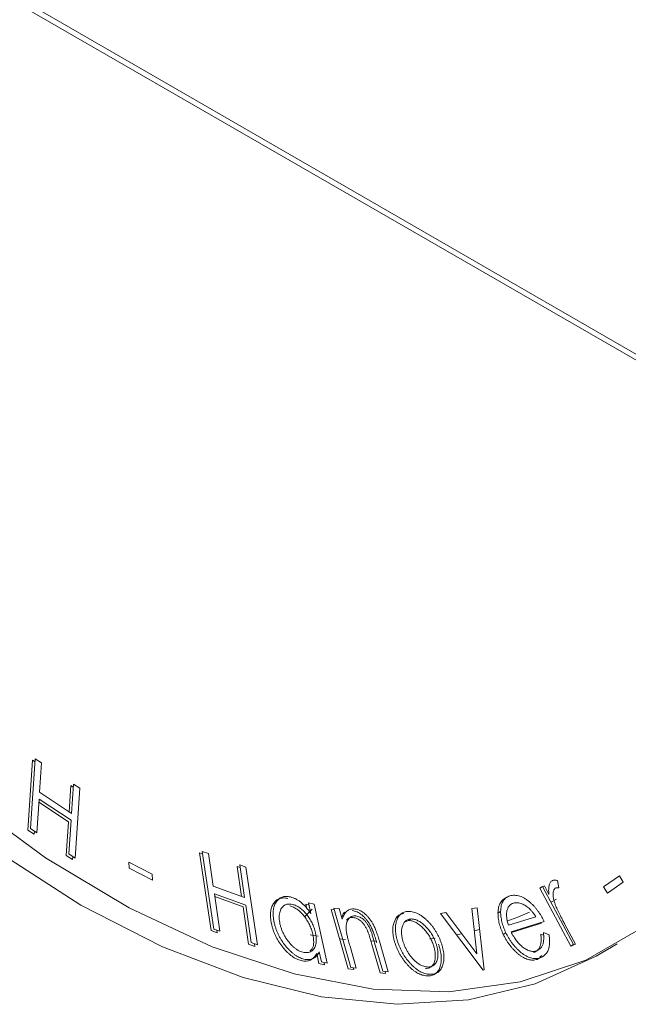
# Model space of a CAD drawing. Units: millimetres. Extents: x 5 to 415, y 5 to 292.
# Drawn here: x 207 to 210, y 70 to 76 of the extents above; entities that cross this region are included whole.
import ezdxf

# ---------------------------------------------------------------- set-up
doc = ezdxf.new("R2010")
doc.units = ezdxf.units.MM

msp = doc.modelspace()

# ---------------------------------------------------------------- linework, layer by layer
at = {"linetype": 'Continuous', "lineweight": 15}
for p, q in [((203.1364, 77.6845), (210.5955, 73.3784)), ((203.1647, 77.7008), (210.9429, 73.2105)), ((209.5276, 70.6648), (209.362, 70.9749)), ((208.6614, 70.8012), (208.6389, 70.7923)), ((209.1811, 70.7353), (209.1669, 70.7272)), ((209.6621, 70.6108), (209.7753, 70.6761))]:
    msp.add_line(p, q, dxfattribs=at)
at = {"linetype": 'Continuous', "lineweight": 0}
for p, q in [((206.6291, 71.2843), (206.6537, 71.6569)), ((206.6433, 71.2925), (206.6679, 71.6651)), ((206.6537, 71.6569), (206.6668, 71.6483)), ((206.6679, 71.6651), (206.7016, 71.6427)), ((206.7016, 71.6427), (206.6913, 71.4864)), ((206.8616, 71.3737), (206.8719, 71.53)), ((206.8719, 71.53), (206.9056, 71.5076)), ((206.6913, 71.4864), (206.8616, 71.3737)), ((206.8485, 71.3823), (206.8577, 71.5218)), ((206.8577, 71.5218), (206.8708, 71.5132)), ((206.9056, 71.5076), (206.881, 71.1351)), ((206.6889, 71.4499), (206.677, 71.2701)), ((206.845, 71.3291), (206.6878, 71.4332)), ((206.8591, 71.3372), (206.6889, 71.4499)), ((206.8331, 71.1493), (206.845, 71.3291)), ((206.8473, 71.1574), (206.8591, 71.3372)), ((206.6628, 71.262), (206.6291, 71.2843)), ((206.677, 71.2701), (206.6433, 71.2925)), ((206.664, 71.2788), (206.6628, 71.262)), ((207.6068, 70.7475), (207.5458, 71.1623)), ((207.5458, 71.1623), (207.562, 71.1565)), ((207.621, 70.7557), (207.56, 71.1705)), ((207.56, 71.1705), (207.5931, 71.1585)), ((207.5931, 71.1585), (207.6187, 70.9845)), ((206.8668, 71.1269), (206.8331, 71.1493)), ((206.881, 71.1351), (206.8473, 71.1574)), ((206.868, 71.1437), (206.8668, 71.1269)), ((207.1687, 71.0804), (207.1672, 71.1133)), ((207.1672, 71.1133), (207.2925, 71.0491)), ((207.294, 71.0162), (207.1687, 71.0804)), ((207.7696, 70.9297), (207.7461, 71.0896)), ((207.7461, 71.0896), (207.7623, 71.0837)), ((207.7602, 71.0978), (207.7933, 71.0857)), ((207.7858, 70.9238), (207.7602, 71.0978)), ((207.7933, 71.0857), (207.8543, 70.6709)), ((207.2925, 71.0491), (207.294, 71.0162)), ((209.4573, 71.0147), (209.4628, 70.9755)), ((209.7026, 70.9814), (209.7871, 71.0397)), ((209.8077, 71.0062), (209.7232, 70.9479)), ((209.7871, 71.0397), (209.8077, 71.0062)), ((207.6187, 70.9845), (207.7858, 70.9238)), ((209.3762, 70.9831), (209.362, 70.9749)), ((209.5417, 70.673), (209.3762, 70.9831)), ((209.377, 70.9816), (209.3865, 70.9859)), ((209.3865, 70.9859), (209.4106, 70.9406)), ((209.7232, 70.9479), (209.7026, 70.9814)), ((207.6247, 70.9439), (207.6541, 70.7437)), ((207.7918, 70.8832), (207.6247, 70.9439)), ((207.7776, 70.875), (207.6267, 70.9298)), ((208.1399, 70.8381), (208.1271, 70.8961)), ((208.1271, 70.8961), (208.1573, 70.8889)), ((209.4504, 70.9161), (209.4205, 70.8999)), ((207.807, 70.6748), (207.7776, 70.875)), ((207.8212, 70.683), (207.7918, 70.8832)), ((208.1056, 70.8205), (208.1471, 70.8627)), ((208.1129, 70.888), (208.1297, 70.8839)), ((208.1183, 70.8634), (208.1129, 70.888)), ((208.1573, 70.8889), (208.227, 70.5732)), ((208.3388, 70.5423), (208.2474, 70.8599)), ((208.2474, 70.8599), (208.2645, 70.8579)), ((208.2616, 70.868), (208.291, 70.8646)), ((208.3529, 70.5504), (208.2616, 70.868)), ((208.291, 70.8646), (208.3074, 70.8077)), ((208.8312, 70.839), (208.8597, 70.8434)), ((208.8597, 70.8434), (209.0257, 70.6232)), ((208.9988, 70.8646), (209.0276, 70.869)), ((209.0257, 70.6232), (208.9988, 70.8646)), ((209.0276, 70.869), (209.0641, 70.5373)), ((209.1529, 70.8492), (209.1388, 70.841)), ((208.6755, 70.8094), (208.6614, 70.8012)), ((209.0592, 70.5366), (208.8312, 70.839)), ((209.194, 70.7768), (209.3409, 70.8217)), ((209.3856, 70.7952), (209.2083, 70.741)), ((207.6399, 70.7355), (207.6068, 70.7475)), ((207.6541, 70.7437), (207.621, 70.7557)), ((207.6379, 70.7495), (207.6399, 70.7355)), ((209.0404, 70.7532), (209.012, 70.7461)), ((209.3715, 70.787), (209.2103, 70.7377)), ((209.496, 70.7807), (209.552, 70.6758)), ((208.3245, 70.7004), (208.2924, 70.7035)), ((208.4872, 70.6914), (208.4615, 70.6921)), ((208.5059, 70.6904), (208.5529, 70.527)), ((208.8038, 70.7078), (208.7738, 70.7042)), ((208.9444, 70.731), (208.9167, 70.7256)), ((209.3673, 70.7287), (209.3811, 70.7235)), ((209.3815, 70.7369), (209.4114, 70.7255)), ((207.8402, 70.6628), (207.807, 70.6748)), ((207.8543, 70.6709), (207.8212, 70.683)), ((207.8381, 70.6768), (207.8402, 70.6628)), ((208.1968, 70.5804), (208.1848, 70.6347)), ((208.3489, 70.6634), (208.3824, 70.547)), ((208.5095, 70.5222), (208.4659, 70.6737)), ((208.5236, 70.5304), (208.4801, 70.6819)), ((209.552, 70.6758), (209.5276, 70.6648)), ((209.5417, 70.673), (209.5276, 70.6648)), ((208.1827, 70.5723), (208.1707, 70.6266)), ((208.227, 70.5732), (208.1968, 70.5804)), ((209.3625, 70.6021), (209.3484, 70.5939)), ((209.3731, 70.6143), (209.3617, 70.6049)), ((208.2129, 70.565), (208.1827, 70.5723)), ((208.2102, 70.5772), (208.2129, 70.565)), ((208.3682, 70.5388), (208.3388, 70.5423)), ((208.3824, 70.547), (208.3529, 70.5504)), ((208.3653, 70.549), (208.3682, 70.5388)), ((208.5529, 70.527), (208.5236, 70.5304)), ((208.5359, 70.529), (208.5388, 70.5188)), ((209.0641, 70.5373), (209.0592, 70.5366)), ((208.5388, 70.5188), (208.5095, 70.5222))]:
    msp.add_line(p, q, dxfattribs=at)
at = {"linetype": 'Continuous', "lineweight": 0, "flags": 128}
for points in [[(203.1208, 76.5635), (203.2415, 76.0099), (203.4084, 75.4483), (203.6194, 74.8857), (203.8717, 74.3293), (204.1623, 73.786), (204.4875, 73.2627), (204.8432, 72.7659), (205.2249, 72.3019), (205.6279, 71.8766), (206.0469, 71.4952), (206.4769, 71.1627), (206.9123, 70.8831), (207.3478, 70.6599), (207.7778, 70.4961), (208.1968, 70.3936), (208.5998, 70.3537), (208.9815, 70.3769), (209.3372, 70.463), (209.6621, 70.6108)], [(209.3075, 70.8455), (209.244, 70.8191), (209.1867, 70.7978)], [(208.1792, 70.7176), (208.153, 70.7216), (208.1362, 70.7243)]]:
    msp.add_lwpolyline(points, dxfattribs=at)
at = {"linetype": 'Continuous', "lineweight": 15, "flags": 128}
msp.add_lwpolyline([(203.3649, 76.0358), (203.5395, 75.4607), (203.76, 74.8852), (204.0236, 74.3171), (204.3267, 73.7637), (204.6653, 73.2325), (205.035, 72.7302), (205.4309, 72.2637), (205.8479, 71.839), (206.2803, 71.4617), (206.7226, 71.1369), (207.1689, 70.8687), (207.6132, 70.6606), (208.0499, 70.5156), (208.473, 70.4354), (208.8771, 70.4211), (209.2567, 70.4729), (209.607, 70.5902), (209.9233, 70.7713)], dxfattribs=at)
at = {"linetype": 'Continuous', "lineweight": 0}
for points, knots in [([(209.4106, 70.9406), (209.4101, 70.9457), (209.4093, 70.9554), (209.4092, 70.9688), (209.4101, 70.9807), (209.412, 70.991), (209.4151, 70.9997), (209.4192, 71.0067), (209.4242, 71.0123), (209.4284, 71.0145), (209.4305, 71.0157)], [0, 0, 0, 0, 0.154368, 0.297223, 0.430565, 0.554097, 0.671392, 0.782725, 0.891885, 1, 1, 1, 1]), ([(209.4305, 71.0157), (209.4323, 71.0163), (209.4359, 71.0176), (209.4423, 71.0178), (209.4494, 71.0171), (209.4546, 71.0155), (209.4573, 71.0147)], [0, 0, 0, 0, 0.227103, 0.466538, 0.721825, 1, 1, 1, 1]), ([(209.4472, 70.9752), (209.4453, 70.9741), (209.4415, 70.9719), (209.4375, 70.9658), (209.4343, 70.9582), (209.433, 70.9501), (209.4325, 70.9428), (209.4327, 70.9367), (209.4333, 70.9301), (209.4343, 70.923), (209.4359, 70.9154), (209.4378, 70.9073), (209.4404, 70.8987), (209.4423, 70.8929), (209.4433, 70.8898)], [0, 0, 0, 0, 0.097716, 0.197399, 0.303357, 0.419458, 0.480778, 0.545287, 0.611846, 0.681579, 0.755179, 0.832569, 0.913786, 1, 1, 1, 1]), ([(209.4628, 70.9755), (209.4611, 70.9757), (209.4581, 70.9762), (209.4538, 70.9765), (209.4502, 70.9762), (209.4482, 70.9755), (209.4472, 70.9752)], [0, 0, 0, 0, 0.295153, 0.556274, 0.791949, 1, 1, 1, 1]), ([(207.9294, 70.7833), (207.9283, 70.7888), (207.926, 70.7998), (207.9243, 70.8156), (207.9236, 70.8305), (207.9242, 70.8446), (207.9262, 70.8576), (207.9294, 70.8699), (207.9339, 70.8812), (207.9396, 70.8915), (207.9462, 70.9006), (207.9539, 70.9081), (207.9622, 70.9141), (207.9714, 70.9183), (207.9814, 70.921), (207.9922, 70.922), (208.0038, 70.9214), (208.012, 70.9197), (208.0161, 70.9189)], [0, 0, 0, 0, 0.065022, 0.128119, 0.189982, 0.251182, 0.312407, 0.373888, 0.436956, 0.501887, 0.566552, 0.62974, 0.690905, 0.751822, 0.812224, 0.873705, 0.935704, 1, 1, 1, 1]), ([(207.9436, 70.7914), (207.9424, 70.797), (207.9401, 70.808), (207.9384, 70.8237), (207.9378, 70.8387), (207.9383, 70.8528), (207.9403, 70.8658), (207.9435, 70.878), (207.948, 70.8894), (207.9537, 70.8996), (207.9604, 70.9087), (207.968, 70.9162), (207.9764, 70.9222), (207.9856, 70.9265), (207.9956, 70.9291), (208.0064, 70.9301), (208.018, 70.9295), (208.0261, 70.9279), (208.0302, 70.927)], [0, 0, 0, 0, 0.065022, 0.128119, 0.189982, 0.251182, 0.312407, 0.373888, 0.436956, 0.501887, 0.566552, 0.62974, 0.690905, 0.751822, 0.812224, 0.873705, 0.935704, 1, 1, 1, 1]), ([(208.0302, 70.927), (208.0351, 70.9257), (208.0446, 70.923), (208.059, 70.9166), (208.0732, 70.9083), (208.0872, 70.898), (208.1008, 70.8859), (208.1143, 70.8718), (208.1274, 70.8558), (208.1357, 70.8441), (208.1399, 70.8381)], [0, 0, 0, 0, 0.1284331, 0.2526668, 0.3731627, 0.4930177, 0.6141414, 0.7373103, 0.8656507, 1, 1, 1, 1]), ([(209.1388, 70.841), (209.139, 70.8465), (209.1394, 70.8573), (209.1419, 70.872), (209.1458, 70.8851), (209.1513, 70.8964), (209.1583, 70.906), (209.1668, 70.914), (209.1768, 70.9203), (209.1845, 70.923), (209.1884, 70.9244)], [0, 0, 0, 0, 0.1291692, 0.2533757, 0.3753531, 0.4958707, 0.6165345, 0.7395888, 0.8670484, 1, 1, 1, 1]), ([(209.1529, 70.8492), (209.1531, 70.8547), (209.1535, 70.8655), (209.156, 70.8802), (209.1599, 70.8933), (209.1654, 70.9046), (209.1725, 70.9142), (209.181, 70.9221), (209.191, 70.9284), (209.1986, 70.9312), (209.2025, 70.9326)], [0, 0, 0, 0, 0.1291692, 0.2533757, 0.3753531, 0.4958707, 0.6165345, 0.7395888, 0.8670484, 1, 1, 1, 1]), ([(209.3409, 70.8217), (209.3375, 70.8266), (209.3311, 70.836), (209.321, 70.8488), (209.3112, 70.8599), (209.3014, 70.8691), (209.2916, 70.8768), (209.2815, 70.8833), (209.2711, 70.8886), (209.2605, 70.8926), (209.25, 70.8953), (209.2399, 70.8966), (209.2304, 70.8961), (209.2244, 70.8947), (209.2215, 70.894)], [0, 0, 0, 0, 0.09748, 0.18731, 0.271084, 0.348565, 0.424166, 0.501809, 0.58153, 0.664905, 0.749074, 0.832431, 0.915747, 1, 1, 1, 1]), ([(209.3122, 70.8962), (209.3157, 70.8931), (209.3226, 70.8869), (209.3327, 70.8763), (209.3424, 70.865), (209.3517, 70.8526), (209.3608, 70.8396), (209.3695, 70.8256), (209.3779, 70.8107), (209.383, 70.8004), (209.3856, 70.7952)], [0, 0, 0, 0, 0.1192037, 0.2376481, 0.3573882, 0.4787776, 0.6032302, 0.7303568, 0.863066, 1, 1, 1, 1]), ([(208.0413, 70.8872), (208.0372, 70.888), (208.0289, 70.8896), (208.0174, 70.8894), (208.0069, 70.8868), (207.9975, 70.8822), (207.9891, 70.8756), (207.9823, 70.8668), (207.977, 70.8561), (207.9732, 70.8436), (207.9709, 70.8298), (207.9705, 70.8148), (207.9715, 70.7991), (207.9737, 70.7881), (207.9748, 70.7826)], [0, 0, 0, 0, 0.083997, 0.166068, 0.247532, 0.33034, 0.413099, 0.494933, 0.57823, 0.66388, 0.749273, 0.833093, 0.915888, 1, 1, 1, 1]), ([(208.1501, 70.7279), (208.149, 70.7324), (208.1469, 70.7413), (208.1427, 70.7545), (208.1379, 70.7674), (208.1322, 70.7799), (208.126, 70.7921), (208.1188, 70.8038), (208.1111, 70.8153), (208.1026, 70.8262), (208.0937, 70.8365), (208.0846, 70.8458), (208.0754, 70.8541), (208.066, 70.8613), (208.0564, 70.8674), (208.0468, 70.8724), (208.0369, 70.8764), (208.0305, 70.8782), (208.0272, 70.8791)], [0, 0, 0, 0, 0.067278, 0.131866, 0.195107, 0.256864, 0.318199, 0.379683, 0.441932, 0.505367, 0.568543, 0.630472, 0.690806, 0.751117, 0.811145, 0.872433, 0.935214, 1, 1, 1, 1]), ([(208.1642, 70.7361), (208.1632, 70.7406), (208.1611, 70.7494), (208.1569, 70.7627), (208.1521, 70.7756), (208.1464, 70.7881), (208.1402, 70.8003), (208.133, 70.812), (208.1252, 70.8235), (208.1167, 70.8344), (208.1079, 70.8446), (208.0988, 70.854), (208.0895, 70.8622), (208.0801, 70.8694), (208.0706, 70.8756), (208.0609, 70.8806), (208.0511, 70.8846), (208.0446, 70.8863), (208.0413, 70.8872)], [0, 0, 0, 0, 0.067278, 0.131866, 0.195107, 0.256864, 0.318199, 0.379683, 0.441932, 0.505367, 0.568543, 0.630472, 0.690806, 0.751117, 0.811145, 0.872433, 0.935214, 1, 1, 1, 1]), ([(208.3068, 70.822), (208.3097, 70.8329), (208.3128, 70.8442), (208.3217, 70.846), (208.3219, 70.8461)], [0, 0, 0, 0, 0.971355, 1, 1, 1, 1]), ([(208.3074, 70.8077), (208.3089, 70.8125), (208.3117, 70.822), (208.3176, 70.834), (208.3243, 70.8443), (208.3323, 70.8523), (208.3413, 70.8581), (208.3514, 70.8619), (208.3625, 70.8636), (208.3706, 70.863), (208.3747, 70.8627)], [0, 0, 0, 0, 0.140652, 0.273437, 0.399559, 0.521484, 0.640712, 0.758692, 0.877816, 1, 1, 1, 1]), ([(208.3606, 70.8545), (208.3648, 70.8538), (208.3731, 70.8525), (208.386, 70.8476), (208.3988, 70.8405), (208.4114, 70.8313), (208.4236, 70.8204), (208.435, 70.808), (208.4456, 70.794), (208.4536, 70.7813), (208.4596, 70.7701), (208.4643, 70.7606), (208.4688, 70.7501), (208.4734, 70.7385), (208.478, 70.7259), (208.4826, 70.7123), (208.4873, 70.6976), (208.4902, 70.6875), (208.4918, 70.6823)], [0, 0, 0, 0, 0.0760692, 0.1490932, 0.2206645, 0.2924228, 0.3635271, 0.4335525, 0.5032337, 0.574987, 0.6135192, 0.6555471, 0.7018897, 0.7524123, 0.8077584, 0.8669971, 0.931226, 1, 1, 1, 1]), ([(208.3747, 70.8627), (208.3789, 70.862), (208.3872, 70.8607), (208.4001, 70.8558), (208.413, 70.8487), (208.4256, 70.8395), (208.4377, 70.8286), (208.4492, 70.8161), (208.4597, 70.8022), (208.4678, 70.7895), (208.4738, 70.7783), (208.4784, 70.7688), (208.483, 70.7582), (208.4875, 70.7467), (208.4922, 70.7341), (208.4968, 70.7204), (208.5014, 70.7058), (208.5044, 70.6957), (208.5059, 70.6904)], [0, 0, 0, 0, 0.0760692, 0.1490932, 0.2206645, 0.2924228, 0.3635271, 0.4335525, 0.5032337, 0.574987, 0.6135192, 0.6555471, 0.7018897, 0.7524123, 0.8077584, 0.8669971, 0.931226, 1, 1, 1, 1]), ([(208.5959, 70.7947), (208.5972, 70.7991), (208.5998, 70.8076), (208.6052, 70.8186), (208.6117, 70.8281), (208.6194, 70.8358), (208.6281, 70.8419), (208.6381, 70.8462), (208.6492, 70.849), (208.6572, 70.8494), (208.6614, 70.8496)], [0, 0, 0, 0, 0.128669, 0.253436, 0.375679, 0.496862, 0.618064, 0.74204, 0.868432, 1, 1, 1, 1]), ([(208.6614, 70.8496), (208.6656, 70.8495), (208.6738, 70.8493), (208.6867, 70.8468), (208.6996, 70.8429), (208.7125, 70.8372), (208.7254, 70.8298), (208.7385, 70.8207), (208.7515, 70.8099), (208.7601, 70.8016), (208.7644, 70.7974)], [0, 0, 0, 0, 0.131608, 0.25808, 0.381691, 0.50292, 0.623979, 0.746329, 0.871518, 1, 1, 1, 1]), ([(209.1858, 70.8489), (209.1855, 70.8466), (209.1848, 70.842), (209.1845, 70.8345), (209.1847, 70.8263), (209.1854, 70.8176), (209.1867, 70.8083), (209.1886, 70.7983), (209.191, 70.7878), (209.193, 70.7805), (209.194, 70.7768)], [0, 0, 0, 0, 0.108542, 0.220588, 0.335932, 0.457516, 0.583694, 0.715018, 0.854467, 1, 1, 1, 1]), ([(209.2215, 70.894), (209.2191, 70.8932), (209.2145, 70.8916), (209.2083, 70.888), (209.2028, 70.8837), (209.1979, 70.8784), (209.1938, 70.8723), (209.1905, 70.8653), (209.1877, 70.8576), (209.1865, 70.8518), (209.1858, 70.8489)], [0, 0, 0, 0, 0.130436, 0.2575596, 0.3823386, 0.5044279, 0.6271361, 0.7494268, 0.8727588, 1, 1, 1, 1]), ([(209.4433, 70.8898), (209.4442, 70.8872), (209.4464, 70.8813), (209.4504, 70.8718), (209.4554, 70.8606), (209.4615, 70.8477), (209.4687, 70.8333), (209.4769, 70.8172), (209.486, 70.7994), (209.4926, 70.7871), (209.496, 70.7807)], [0, 0, 0, 0, 0.071332, 0.157378, 0.259019, 0.375586, 0.50846, 0.656607, 0.820667, 1, 1, 1, 1]), ([(208.1028, 70.5952), (208.0986, 70.5964), (208.0903, 70.5986), (208.0778, 70.6039), (208.0654, 70.6103), (208.0531, 70.6184), (208.041, 70.6279), (208.029, 70.6387), (208.0171, 70.6509), (208.0055, 70.6645), (207.9943, 70.6788), (207.9841, 70.6938), (207.9749, 70.7091), (207.9666, 70.7249), (207.9593, 70.741), (207.953, 70.7575), (207.9476, 70.7744), (207.9449, 70.7857), (207.9436, 70.7914)], [0, 0, 0, 0, 0.063717, 0.125278, 0.185959, 0.246052, 0.306233, 0.367482, 0.429679, 0.494273, 0.558991, 0.62207, 0.68394, 0.745458, 0.807228, 0.869685, 0.933896, 1, 1, 1, 1]), ([(208.3797, 70.8256), (208.3775, 70.8258), (208.3732, 70.8261), (208.367, 70.8258), (208.3614, 70.8245), (208.356, 70.8227), (208.3511, 70.8198), (208.3465, 70.8163), (208.3423, 70.8119), (208.3387, 70.8068), (208.3354, 70.8012), (208.3327, 70.795), (208.3305, 70.7885), (208.329, 70.7814), (208.3279, 70.7741), (208.3274, 70.7663), (208.3276, 70.758), (208.328, 70.7522), (208.3283, 70.7493)], [0, 0, 0, 0, 0.062754, 0.124697, 0.185595, 0.246249, 0.307418, 0.369215, 0.432948, 0.497405, 0.561971, 0.62567, 0.688308, 0.750105, 0.811699, 0.873884, 0.936535, 1, 1, 1, 1]), ([(208.3655, 70.8175), (208.3558, 70.8176), (208.3411, 70.8179), (208.333, 70.8067), (208.3303, 70.803)], [0, 0, 0, 0, 0.6663668, 1, 1, 1, 1]), ([(208.4415, 70.7473), (208.4403, 70.75), (208.438, 70.7551), (208.4342, 70.7625), (208.4302, 70.7694), (208.4261, 70.7758), (208.4218, 70.7819), (208.4174, 70.7874), (208.4128, 70.7926), (208.4065, 70.7987), (208.3981, 70.8054), (208.3876, 70.8115), (208.3766, 70.8156), (208.3693, 70.8168), (208.3655, 70.8175)], [0, 0, 0, 0, 0.070501, 0.138299, 0.203082, 0.265317, 0.325883, 0.384342, 0.442692, 0.500147, 0.615571, 0.734366, 0.862011, 1, 1, 1, 1]), ([(208.4556, 70.7555), (208.4544, 70.7581), (208.4521, 70.7632), (208.4484, 70.7706), (208.4443, 70.7775), (208.4402, 70.784), (208.436, 70.7901), (208.4315, 70.7956), (208.427, 70.8008), (208.4206, 70.8069), (208.4123, 70.8136), (208.4017, 70.8197), (208.3907, 70.8238), (208.3835, 70.825), (208.3797, 70.8256)], [0, 0, 0, 0, 0.070501, 0.138299, 0.203082, 0.265317, 0.325883, 0.384342, 0.442692, 0.500147, 0.615571, 0.734366, 0.862011, 1, 1, 1, 1]), ([(208.5818, 70.7866), (208.589, 70.8046), (208.6002, 70.8323), (208.6263, 70.8366), (208.6355, 70.8381)], [0, 0, 0, 0, 0.648588, 1, 1, 1, 1]), ([(208.6062, 70.6793), (208.6044, 70.6847), (208.6008, 70.6955), (208.5966, 70.7113), (208.5936, 70.7267), (208.5918, 70.7414), (208.591, 70.7556), (208.5914, 70.7693), (208.593, 70.7825), (208.595, 70.7906), (208.5959, 70.7947)], [0, 0, 0, 0, 0.129187, 0.255468, 0.379431, 0.501732, 0.623531, 0.746544, 0.871969, 1, 1, 1, 1]), ([(208.7929, 70.673), (208.7912, 70.6774), (208.788, 70.6861), (208.7823, 70.6988), (208.776, 70.711), (208.7691, 70.7227), (208.7615, 70.7339), (208.7533, 70.7446), (208.7445, 70.7548), (208.7352, 70.7643), (208.7256, 70.7731), (208.7161, 70.7808), (208.7066, 70.7871), (208.6973, 70.7925), (208.6881, 70.7965), (208.679, 70.7993), (208.6701, 70.801), (208.6643, 70.8012), (208.6614, 70.8012)], [0, 0, 0, 0, 0.066287, 0.130243, 0.193136, 0.254896, 0.317087, 0.379475, 0.442935, 0.508045, 0.573119, 0.635801, 0.696717, 0.756536, 0.816326, 0.876378, 0.937269, 1, 1, 1, 1]), ([(208.807, 70.6811), (208.8054, 70.6856), (208.8022, 70.6942), (208.7964, 70.7069), (208.7902, 70.7192), (208.7832, 70.7309), (208.7757, 70.7421), (208.7674, 70.7528), (208.7586, 70.763), (208.7493, 70.7725), (208.7398, 70.7813), (208.7302, 70.7889), (208.7208, 70.7953), (208.7115, 70.8006), (208.7023, 70.8047), (208.6932, 70.8075), (208.6842, 70.8091), (208.6785, 70.8093), (208.6755, 70.8094)], [0, 0, 0, 0, 0.066287, 0.130243, 0.193136, 0.254896, 0.317087, 0.379475, 0.442935, 0.508045, 0.573119, 0.635801, 0.696717, 0.756536, 0.816326, 0.876378, 0.937269, 1, 1, 1, 1]), ([(208.7644, 70.7974), (208.7683, 70.7933), (208.7759, 70.7853), (208.7867, 70.7722), (208.7968, 70.7587), (208.8061, 70.7446), (208.8146, 70.7298), (208.8224, 70.7145), (208.8295, 70.6987), (208.8335, 70.6879), (208.8355, 70.6824)], [0, 0, 0, 0, 0.128049, 0.252871, 0.376072, 0.49794, 0.620173, 0.743887, 0.870158, 1, 1, 1, 1]), ([(208.0886, 70.5871), (208.0844, 70.5882), (208.0762, 70.5905), (208.0637, 70.5957), (208.0513, 70.6022), (208.039, 70.6102), (208.0268, 70.6197), (208.0148, 70.6305), (208.0029, 70.6428), (207.9913, 70.6563), (207.9802, 70.6706), (207.97, 70.6856), (207.9607, 70.701), (207.9525, 70.7167), (207.9451, 70.7328), (207.9388, 70.7493), (207.9334, 70.7663), (207.9308, 70.7775), (207.9294, 70.7833)], [0, 0, 0, 0, 0.063717, 0.125278, 0.185959, 0.246052, 0.306233, 0.367482, 0.429679, 0.494273, 0.558991, 0.62207, 0.68394, 0.745458, 0.807228, 0.869685, 0.933896, 1, 1, 1, 1]), ([(207.9748, 70.7826), (207.9762, 70.777), (207.9789, 70.766), (207.985, 70.7491), (207.9926, 70.7321), (208.0017, 70.7155), (208.0118, 70.6994), (208.0228, 70.6847), (208.0346, 70.6713), (208.0469, 70.6595), (208.0597, 70.6494), (208.0725, 70.6414), (208.0852, 70.6352), (208.0935, 70.6328), (208.0976, 70.6317)], [0, 0, 0, 0, 0.083092, 0.166235, 0.249868, 0.336585, 0.422803, 0.506897, 0.589265, 0.672736, 0.755637, 0.836813, 0.91776, 1, 1, 1, 1]), ([(208.3283, 70.7493), (208.3286, 70.7472), (208.3292, 70.7426), (208.3305, 70.7349), (208.3324, 70.726), (208.3348, 70.7159), (208.3376, 70.7046), (208.3409, 70.692), (208.3448, 70.6781), (208.3475, 70.6685), (208.3489, 70.6634)], [0, 0, 0, 0, 0.077113, 0.167368, 0.271227, 0.388583, 0.520151, 0.66661, 0.82616, 1, 1, 1, 1]), ([(208.4659, 70.6737), (208.4646, 70.6781), (208.4622, 70.6865), (208.4586, 70.6985), (208.4553, 70.7094), (208.4521, 70.7192), (208.4491, 70.7278), (208.4465, 70.7353), (208.444, 70.7417), (208.4423, 70.7456), (208.4415, 70.7473)], [0, 0, 0, 0, 0.1784793, 0.3420575, 0.4901215, 0.6227276, 0.7399543, 0.8413605, 0.9276273, 1, 1, 1, 1]), ([(208.4801, 70.6819), (208.4788, 70.6863), (208.4763, 70.6947), (208.4728, 70.7067), (208.4694, 70.7176), (208.4663, 70.7274), (208.4633, 70.736), (208.4606, 70.7435), (208.4581, 70.7499), (208.4564, 70.7538), (208.4556, 70.7555)], [0, 0, 0, 0, 0.1784793, 0.3420575, 0.4901215, 0.6227276, 0.7399543, 0.8413605, 0.9276273, 1, 1, 1, 1]), ([(208.592, 70.6711), (208.5902, 70.6766), (208.5866, 70.6873), (208.5824, 70.7032), (208.5794, 70.7185), (208.5776, 70.7332), (208.5769, 70.7475), (208.5773, 70.7612), (208.5789, 70.7743), (208.5808, 70.7825), (208.5818, 70.7866)], [0, 0, 0, 0, 0.129187, 0.255468, 0.379431, 0.501732, 0.623531, 0.746544, 0.871969, 1, 1, 1, 1]), ([(209.2083, 70.741), (209.2106, 70.7365), (209.215, 70.7278), (209.2223, 70.7153), (209.2299, 70.7036), (209.2379, 70.6927), (209.2463, 70.6827), (209.255, 70.6734), (209.264, 70.665), (209.2733, 70.6575), (209.2826, 70.6509), (209.2919, 70.6455), (209.3009, 70.6412), (209.3097, 70.6383), (209.3183, 70.6365), (209.3267, 70.6359), (209.3348, 70.6365), (209.34, 70.6378), (209.3426, 70.6384)], [0, 0, 0, 0, 0.0700192, 0.1370268, 0.2021362, 0.265561, 0.3278744, 0.3896808, 0.4520244, 0.5146705, 0.5768694, 0.6378212, 0.6972738, 0.756344, 0.8151573, 0.875328, 0.9366908, 1, 1, 1, 1]), ([(208.0976, 70.6317), (208.1018, 70.6309), (208.1099, 70.6293), (208.1214, 70.6296), (208.1322, 70.632), (208.1419, 70.6367), (208.1505, 70.6432), (208.1576, 70.6517), (208.163, 70.662), (208.1667, 70.674), (208.1687, 70.6877), (208.169, 70.7026), (208.1676, 70.7188), (208.1654, 70.7303), (208.1642, 70.7361)], [0, 0, 0, 0, 0.082936, 0.164762, 0.247639, 0.33205, 0.416611, 0.49876, 0.579458, 0.661306, 0.743686, 0.826797, 0.911655, 1, 1, 1, 1]), ([(208.1345, 70.6386), (208.1393, 70.6423), (208.1515, 70.6519), (208.1567, 70.6852), (208.1523, 70.7137), (208.1501, 70.7279)], [0, 0, 0, 0, 0.240747, 0.620146, 1, 1, 1, 1]), ([(209.3284, 70.6303), (209.3309, 70.6311), (209.3357, 70.6328), (209.3424, 70.6367), (209.3484, 70.6416), (209.3537, 70.6474), (209.3585, 70.6539), (209.3622, 70.6612), (209.3652, 70.6689), (209.3674, 70.6774), (209.3687, 70.6872), (209.3691, 70.6991), (209.3687, 70.7131), (209.3678, 70.7233), (209.3673, 70.7287)], [0, 0, 0, 0, 0.079737, 0.159139, 0.238876, 0.319136, 0.398728, 0.475116, 0.548342, 0.619904, 0.696309, 0.784629, 0.886094, 1, 1, 1, 1]), ([(209.3426, 70.6384), (209.345, 70.6393), (209.3499, 70.641), (209.3565, 70.6449), (209.3625, 70.6497), (209.3679, 70.6556), (209.3726, 70.6621), (209.3763, 70.6694), (209.3794, 70.677), (209.3815, 70.6855), (209.3828, 70.6954), (209.3832, 70.7072), (209.3828, 70.7213), (209.3819, 70.7315), (209.3815, 70.7369)], [0, 0, 0, 0, 0.079737, 0.159139, 0.238876, 0.319136, 0.398728, 0.475116, 0.548342, 0.619904, 0.696309, 0.784629, 0.886094, 1, 1, 1, 1]), ([(209.4114, 70.7255), (209.4122, 70.7197), (209.4137, 70.7083), (209.4146, 70.6924), (209.4144, 70.6778), (209.4129, 70.6648), (209.4103, 70.6531), (209.4068, 70.6423), (209.4022, 70.6328), (209.3965, 70.6243), (209.3898, 70.6168), (209.3819, 70.6107), (209.3728, 70.6056), (209.366, 70.6033), (209.3625, 70.6021)], [0, 0, 0, 0, 0.095567, 0.185286, 0.27074, 0.351794, 0.430512, 0.50783, 0.585581, 0.663487, 0.742899, 0.824477, 0.910279, 1, 1, 1, 1]), ([(208.1848, 70.6347), (208.1826, 70.6306), (208.1784, 70.6224), (208.1707, 70.6121), (208.1618, 70.6041), (208.152, 70.598), (208.1412, 70.594), (208.1293, 70.5923), (208.1165, 70.5925), (208.1074, 70.5943), (208.1028, 70.5952)], [0, 0, 0, 0, 0.134062, 0.2627815, 0.3871455, 0.5092862, 0.6295263, 0.7505393, 0.8733475, 1, 1, 1, 1]), ([(208.7657, 70.5057), (208.7615, 70.5058), (208.7533, 70.5059), (208.7406, 70.5082), (208.728, 70.512), (208.7154, 70.5172), (208.7028, 70.5242), (208.6902, 70.5327), (208.6776, 70.5428), (208.6653, 70.5544), (208.6534, 70.567), (208.6421, 70.5802), (208.6317, 70.594), (208.6221, 70.6084), (208.6132, 70.6233), (208.6053, 70.6388), (208.5981, 70.6548), (208.5941, 70.6656), (208.592, 70.6711)], [0, 0, 0, 0, 0.068201, 0.1338, 0.197531, 0.259717, 0.321031, 0.38289, 0.44534, 0.509166, 0.573041, 0.634988, 0.69583, 0.755962, 0.81572, 0.876136, 0.937077, 1, 1, 1, 1]), ([(208.7798, 70.5139), (208.7757, 70.5139), (208.7675, 70.5141), (208.7548, 70.5164), (208.7421, 70.5201), (208.7295, 70.5254), (208.7169, 70.5324), (208.7043, 70.5409), (208.6918, 70.551), (208.6794, 70.5626), (208.6676, 70.5752), (208.6563, 70.5884), (208.6458, 70.6022), (208.6362, 70.6166), (208.6274, 70.6315), (208.6194, 70.6469), (208.6123, 70.6629), (208.6082, 70.6738), (208.6062, 70.6793)], [0, 0, 0, 0, 0.068201, 0.1338, 0.197531, 0.259717, 0.321031, 0.38289, 0.44534, 0.509166, 0.573041, 0.634988, 0.69583, 0.755962, 0.81572, 0.876136, 0.937077, 1, 1, 1, 1]), ([(208.6354, 70.6788), (208.6375, 70.6731), (208.6418, 70.6618), (208.6499, 70.6453), (208.6591, 70.6294), (208.6695, 70.6142), (208.6807, 70.6003), (208.6924, 70.5878), (208.7047, 70.5772), (208.7172, 70.5682), (208.7298, 70.5613), (208.7422, 70.5563), (208.7544, 70.5533), (208.7621, 70.553), (208.7661, 70.5529)], [0, 0, 0, 0, 0.086299, 0.170519, 0.254733, 0.339996, 0.42465, 0.507, 0.588222, 0.670097, 0.752297, 0.833657, 0.915574, 1, 1, 1, 1]), ([(208.7519, 70.5447), (208.7557, 70.545), (208.7631, 70.5455), (208.7731, 70.5487), (208.782, 70.554), (208.7895, 70.5613), (208.7956, 70.5704), (208.8002, 70.5813), (208.8031, 70.594), (208.8043, 70.6081), (208.804, 70.6234), (208.802, 70.6394), (208.7984, 70.656), (208.7947, 70.6673), (208.7929, 70.673)], [0, 0, 0, 0, 0.084375, 0.166163, 0.247618, 0.329308, 0.411385, 0.492541, 0.574763, 0.65959, 0.745353, 0.829421, 0.914153, 1, 1, 1, 1]), ([(208.8213, 70.6742), (208.8232, 70.6687), (208.8268, 70.6579), (208.831, 70.6418), (208.8339, 70.6263), (208.8356, 70.6113), (208.8362, 70.5968), (208.8356, 70.5829), (208.8337, 70.5694), (208.8307, 70.5567), (208.8266, 70.5449), (208.8213, 70.5345), (208.8149, 70.5257), (208.8073, 70.5185), (208.7985, 70.5129), (208.7886, 70.5088), (208.7777, 70.5063), (208.7697, 70.5059), (208.7657, 70.5057)], [0, 0, 0, 0, 0.062772, 0.123922, 0.184331, 0.244318, 0.304405, 0.365169, 0.427174, 0.491284, 0.555364, 0.617697, 0.679409, 0.740963, 0.803129, 0.86662, 0.932126, 1, 1, 1, 1]), ([(208.7661, 70.5529), (208.7698, 70.5531), (208.7773, 70.5537), (208.7873, 70.5569), (208.7961, 70.5621), (208.8036, 70.5695), (208.8097, 70.5786), (208.8143, 70.5895), (208.8172, 70.6021), (208.8185, 70.6163), (208.8182, 70.6316), (208.8162, 70.6476), (208.8126, 70.6642), (208.8089, 70.6755), (208.807, 70.6811)], [0, 0, 0, 0, 0.084375, 0.166163, 0.247618, 0.329308, 0.411385, 0.492541, 0.574763, 0.65959, 0.745353, 0.829421, 0.914153, 1, 1, 1, 1]), ([(208.8355, 70.6824), (208.8373, 70.6769), (208.841, 70.666), (208.8451, 70.65), (208.848, 70.6345), (208.8498, 70.6195), (208.8503, 70.605), (208.8497, 70.591), (208.8478, 70.5776), (208.8448, 70.5648), (208.8407, 70.5531), (208.8354, 70.5427), (208.829, 70.5339), (208.8214, 70.5266), (208.8126, 70.5211), (208.8028, 70.517), (208.7918, 70.5144), (208.7839, 70.5141), (208.7798, 70.5139)], [0, 0, 0, 0, 0.062772, 0.123922, 0.184331, 0.244318, 0.304405, 0.365169, 0.427174, 0.491284, 0.555364, 0.617697, 0.679409, 0.740963, 0.803129, 0.86662, 0.932126, 1, 1, 1, 1]), ([(208.1707, 70.6266), (208.1685, 70.6224), (208.1643, 70.6143), (208.1565, 70.604), (208.1477, 70.5959), (208.1379, 70.5898), (208.1271, 70.5858), (208.1152, 70.5841), (208.1024, 70.5843), (208.0933, 70.5861), (208.0886, 70.5871)], [0, 0, 0, 0, 0.134062, 0.2627815, 0.3871455, 0.5092862, 0.6295263, 0.7505393, 0.8733475, 1, 1, 1, 1])]:
    msp.add_open_spline(points, degree=3, knots=knots, dxfattribs=at)
at = {"linetype": 'Continuous', "lineweight": 15}
for points, knots in [([(209.2025, 70.9326), (209.2067, 70.9337), (209.2149, 70.9358), (209.228, 70.9364), (209.2414, 70.9351), (209.255, 70.9317), (209.269, 70.9259), (209.2832, 70.9182), (209.2977, 70.9083), (209.3073, 70.9003), (209.3122, 70.8962)], [0, 0, 0, 0, 0.133323, 0.260705, 0.384195, 0.505166, 0.625283, 0.747083, 0.871063, 1, 1, 1, 1]), ([(209.1811, 70.7353), (209.1788, 70.7403), (209.1743, 70.7501), (209.1685, 70.7648), (209.1635, 70.7794), (209.1595, 70.7938), (209.1565, 70.8079), (209.1543, 70.8219), (209.1531, 70.8358), (209.153, 70.8447), (209.1529, 70.8492)], [0, 0, 0, 0, 0.128011, 0.253913, 0.377864, 0.500399, 0.62318, 0.746604, 0.872146, 1, 1, 1, 1]), ([(208.6755, 70.8094), (208.6727, 70.8092), (208.6671, 70.8089), (208.6593, 70.807), (208.6523, 70.804), (208.646, 70.7997), (208.6404, 70.7942), (208.6356, 70.7876), (208.6316, 70.7797), (208.6282, 70.7709), (208.6257, 70.7611), (208.6242, 70.7508), (208.6236, 70.74), (208.624, 70.7287), (208.6254, 70.7169), (208.6277, 70.7046), (208.631, 70.6919), (208.6339, 70.6832), (208.6354, 70.6788)], [0, 0, 0, 0, 0.062956, 0.123989, 0.184299, 0.244218, 0.304447, 0.365298, 0.427785, 0.492664, 0.557551, 0.621193, 0.683264, 0.744856, 0.807008, 0.869883, 0.933794, 1, 1, 1, 1]), ([(209.1669, 70.7272), (209.1646, 70.7321), (209.1601, 70.7419), (209.1543, 70.7567), (209.1494, 70.7712), (209.1454, 70.7856), (209.1424, 70.7998), (209.1402, 70.8138), (209.1389, 70.8276), (209.1388, 70.8365), (209.1388, 70.841)], [0, 0, 0, 0, 0.128011, 0.253913, 0.377864, 0.500399, 0.62318, 0.746604, 0.872146, 1, 1, 1, 1]), ([(209.3484, 70.5939), (209.3444, 70.5928), (209.3367, 70.5907), (209.3243, 70.5898), (209.312, 70.5905), (209.2995, 70.5931), (209.2869, 70.5974), (209.2742, 70.6035), (209.2614, 70.6115), (209.2487, 70.6211), (209.2363, 70.632), (209.2244, 70.6435), (209.2131, 70.6558), (209.2026, 70.6688), (209.1926, 70.6824), (209.1833, 70.6966), (209.1747, 70.7116), (209.1695, 70.722), (209.1669, 70.7272)], [0, 0, 0, 0, 0.072095, 0.140685, 0.206731, 0.270371, 0.332508, 0.394295, 0.456256, 0.519558, 0.582424, 0.643666, 0.703525, 0.762802, 0.821358, 0.880058, 0.939445, 1, 1, 1, 1]), ([(209.3625, 70.6021), (209.3586, 70.601), (209.3508, 70.5989), (209.3385, 70.598), (209.3261, 70.5986), (209.3136, 70.6012), (209.3011, 70.6056), (209.2884, 70.6117), (209.2756, 70.6196), (209.2629, 70.6293), (209.2505, 70.6401), (209.2386, 70.6517), (209.2273, 70.664), (209.2167, 70.6769), (209.2067, 70.6905), (209.1974, 70.7048), (209.1888, 70.7198), (209.1837, 70.7301), (209.1811, 70.7353)], [0, 0, 0, 0, 0.072095, 0.140685, 0.206731, 0.270371, 0.332508, 0.394295, 0.456256, 0.519558, 0.582424, 0.643666, 0.703525, 0.762802, 0.821358, 0.880058, 0.939445, 1, 1, 1, 1])]:
    msp.add_open_spline(points, degree=3, knots=knots, dxfattribs=at)

doc.saveas('drawing.dxf')
